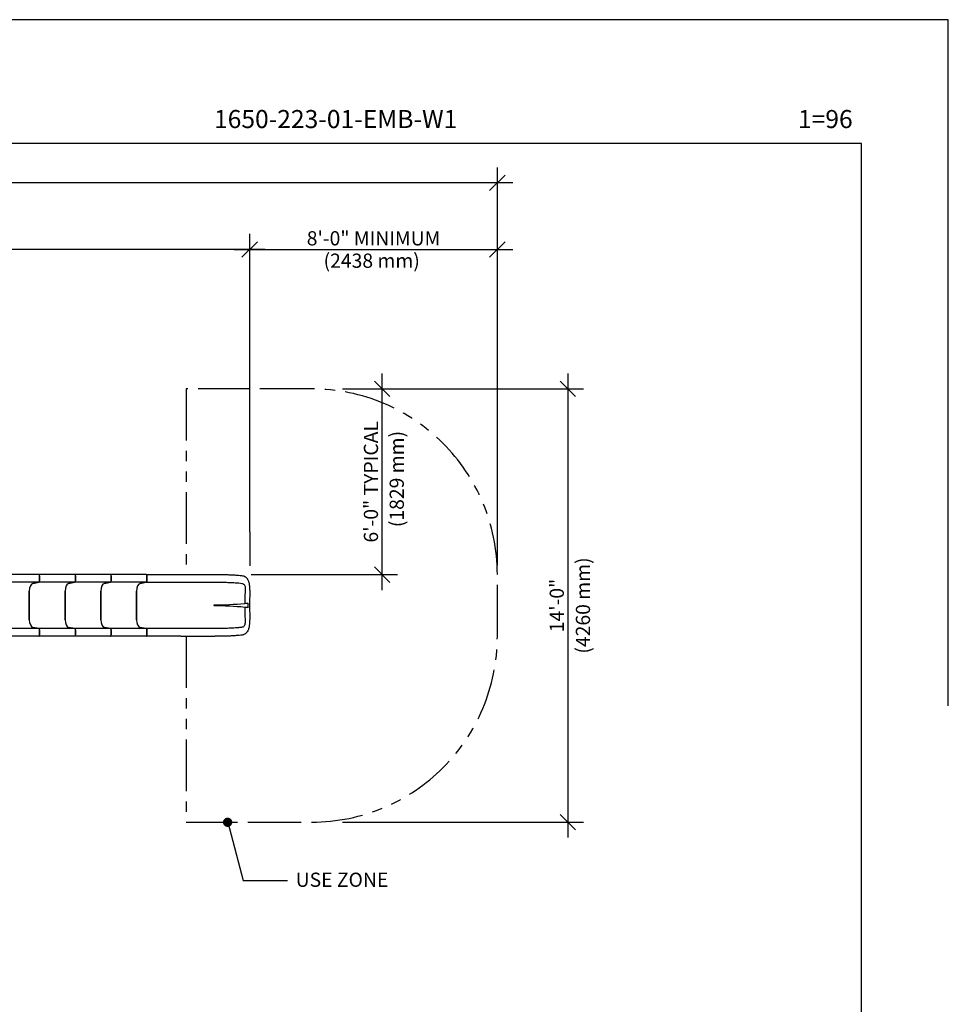
# Model space of a CAD drawing. Extents: x 0 to 1056, y 0 to 842.
# Drawn here: x 696 to 1056, y 460 to 842 of the extents above; entities that cross this region are included whole.
import ezdxf
from ezdxf.enums import TextEntityAlignment as Align

# ---------------------------------------------------------------- set-up
doc = ezdxf.new("R2010")
doc.units = 0
doc.header["$LTSCALE"] = 32
doc.header["$MEASUREMENT"] = 0
doc.header["$PDSIZE"] = 1
doc.linetypes.add('HIDDEN2', pattern=[0.1875, 0.125, -0.0625])
doc.linetypes.add('PHANTOM2', pattern=[1.25, 0.625, -0.125, 0.125, -0.125, 0.125, -0.125])
doc.layers.get('0').update_dxf_attribs({"color": 2, "linetype": 'CONTINUOUS'})
doc.layers.get('Defpoints').update_dxf_attribs({"linetype": 'CONTINUOUS'})
for name, color, linetype in [('DIM', 9, 'CONTINUOUS'), ('HATCH', 9, 'CONTINUOUS'), ('LEADERS', 7, 'CONTINUOUS'), ('SAFE-ZONE', 5, 'PHANTOM2'), ('TITLE', 7, 'CONTINUOUS')]:
    doc.layers.add(name, color=color, linetype=linetype)
doc.styles.add('ROMANC', font='ROMANC.shx')
doc.styles.add('ROMAND', font='arial.ttf', dxfattribs={"height": 5.5})
doc.styles.add('style1', font='arial.ttf', dxfattribs={"height": 5.5})
doc.dimstyles.get("Standard").update_dxf_attribs({"dimscale": 96, "dimtxt": 5.5, "dimasz": 0.0625, "dimexe": 0.0625, "dimexo": 0.125, "dimgap": 0.015625, "dimtad": 1, "dimdec": 4, "dimzin": 3, "dimdsep": 46, "dimlunit": 4, "dimtxsty": 'ROMAND', "dimblk1": 'OBLIQUE', "dimblk2": 'OBLIQUE', "dimsah": 1, "dimcen": 0.0625, "dimdle": 0.0625, "dimadec": 0, "dimazin": 0, "dimtfac": 1, "dimtdec": 4, "dimtmove": 0, "dimatfit": 3, "dimldrblk": 'OBLIQUE', "dimfxl": 0, "dimfrac": 2, "dimtolj": 1, "dimtzin": 0, "dimarcsym": 0})

# ---------------------------------------------------------------- blocks, each defined once
blk = doc.blocks.new('Title-A-Size-WL')
at = {"layer": 'TITLE', "color": 6, "linetype": 'HIDDEN2'}
blk.add_lwpolyline([(11.0001, 8.7697), (0, 8.7697), (0, 0), (11.0001, 0)], close=True, dxfattribs=at)
at = {"layer": 'TITLE', "color": 1}
blk.add_lwpolyline([(0.5, 0.5), (10.6501, 0.5), (10.6501, 8.2697), (0.5, 8.2697)], close=True, dxfattribs=at)
at = {"layer": 'TITLE', "color": 7, "style": 'ROMANC'}
for tag, p, height in [('DRAWING-NAME', (8.0356, 8.3321), 0.0729), ('1:1', (10.3932, 8.3321), 0.0729), ('SERIES', (8.1022, 1.3479), 0.0729), ('MODEL-NO.', (8.1022, 1.2299), 0.0729), ('MODEL-DESCRIPTION', (8.1022, 1.1118), 0.0729), ('MODEL-DESCRIPTION', (8.1022, 0.9937), 0.0729), ('MODEL-DESCRIPTION', (8.1022, 0.8757), 0.0729), ('DATE-DWN', (4.8984, 0.6611), 0.0625), ('SCALE', (2.9212, 0.541), 0.0625), ('DATE-CHK', (4.8984, 0.5389), 0.0625), ('DWG-NO.', (8.1091, 0.5385), 0.0729), ('S', (10.1211, 0.5382), 0.0729), ('T', (10.4626, 0.5382), 0.0729)]:
    blk.add_attdef(tag, p, '', height=height, dxfattribs=at)
at = {"layer": 'TITLE', "color": 7, "style": 'ROMANC', "flags": 8}
blk.add_attdef('1', text='', height=0.0625, dxfattribs=at).set_placement((3.0035, 0.8676), align=Align.MIDDLE)
for tag, p in [('DATE', (3.1131, 0.8372)), ('REVISION', (3.6809, 0.8372)), ('DWN/CHK', (4.8986, 0.8372))]:
    blk.add_attdef(tag, p, '', height=0.0625, dxfattribs=at)
blk = doc.blocks.new('_OBLIQUE')
at = {"color": 0, "linetype": 'ByBlock'}
blk.add_line((-0.5, -0.5), (0.5, 0.5), dxfattribs=at)
blk = doc.blocks.new('*D5')
at = {"layer": 'Defpoints', "color": 0, "transparency": 16777216}
for p in [(809.23, 698.79), (809.23, 530.88), (908.58, 530.88)]:
    blk.add_point(p, dxfattribs=at)
at = {"layer": 'DIM', "color": 0, "lineweight": -2, "transparency": 16777216}
for p, q in [((908.58, 704.79), (908.58, 524.88)), ((821.23, 698.79), (914.58, 698.79)), ((821.23, 530.88), (914.58, 530.88))]:
    blk.add_line(p, q, dxfattribs=at)
at = {"layer": 'DIM', "color": 0, "lineweight": -2, "transparency": 16777216, "xscale": 6, "yscale": 6, "zscale": 6}
for p, rotation in [((908.58, 698.79), 90), ((908.58, 530.88), 270)]:
    blk.add_blockref('_OBLIQUE', p, dxfattribs=dict(at, rotation=rotation))
at = {"layer": 'DIM', "color": 0, "transparency": 16777216, "insert": (904.27, 614.84), "char_height": 5.5, "attachment_point": 5, "rotation": 90, "style": 'ROMAND'}
blk.add_mtext('\\A1;14\'-0"', dxfattribs=at)
blk = doc.blocks.new('*D6')
at = {"layer": 'Defpoints', "color": 0, "transparency": 16777216}
for p in [(809.23, 698.79), (836.58, 698.79), (773.77, 626.79)]:
    blk.add_point(p, dxfattribs=at)
at = {"layer": 'DIM', "color": 0, "lineweight": -2, "transparency": 16777216}
for p, q in [((836.58, 620.79), (836.58, 704.79)), ((821.23, 698.79), (842.58, 698.79)), ((785.77, 626.79), (842.58, 626.79))]:
    blk.add_line(p, q, dxfattribs=at)
at = {"layer": 'DIM', "color": 0, "lineweight": -2, "transparency": 16777216, "xscale": 6, "yscale": 6, "zscale": 6}
for p, rotation in [((836.58, 698.79), 90), ((836.58, 626.79), 270)]:
    blk.add_blockref('_OBLIQUE', p, dxfattribs=dict(at, rotation=rotation))
at = {"layer": 'DIM', "color": 0, "transparency": 16777216, "insert": (832.24, 662.79), "char_height": 5.5, "attachment_point": 5, "rotation": 90, "style": 'ROMAND'}
blk.add_mtext('\\A1;6\'-0" TYPICAL', dxfattribs=at)
blk = doc.blocks.new('*D11')
at = {"layer": 'Defpoints', "color": 0, "transparency": 16777216}
for p in [(284.74, 752.85), (284.74, 663.89), (785.26, 631.35)]:
    blk.add_point(p, dxfattribs=at)
at = {"layer": 'DIM', "color": 0, "lineweight": -2, "transparency": 16777216}
for p, q in [((284.74, 675.89), (284.74, 758.85)), ((785.26, 643.35), (785.26, 758.85)), ((791.26, 752.85), (278.74, 752.85))]:
    blk.add_line(p, q, dxfattribs=at)
at = {"layer": 'DIM', "color": 0, "lineweight": -2, "transparency": 16777216, "xscale": 6, "yscale": 6, "zscale": 6, "rotation": 180}
blk.add_blockref('_OBLIQUE', (284.74, 752.85), dxfattribs=at)
at = {"layer": 'DIM', "color": 0, "lineweight": -2, "transparency": 16777216, "xscale": 6, "yscale": 6, "zscale": 6}
blk.add_blockref('_OBLIQUE', (785.26, 752.85), dxfattribs=at)
at = {"layer": 'DIM', "color": 0, "transparency": 16777216, "insert": (535, 757.16), "char_height": 5.5, "attachment_point": 5, "style": 'ROMAND'}
blk.add_mtext('\\A1;42\'-0"', dxfattribs=at)
blk = doc.blocks.new('*D12')
at = {"layer": 'Defpoints', "color": 0, "transparency": 16777216}
for p in [(881.25, 752.85), (785.26, 643.35), (881.25, 618.44)]:
    blk.add_point(p, dxfattribs=at)
at = {"layer": 'DIM', "color": 0, "lineweight": -2, "transparency": 16777216}
for p, q in [((785.26, 655.35), (785.26, 758.85)), ((881.25, 630.44), (881.25, 758.85)), ((779.26, 752.85), (887.25, 752.85))]:
    blk.add_line(p, q, dxfattribs=at)
at = {"layer": 'DIM', "color": 0, "lineweight": -2, "transparency": 16777216, "xscale": 6, "yscale": 6, "zscale": 6, "rotation": 180}
blk.add_blockref('_OBLIQUE', (785.26, 752.85), dxfattribs=at)
at = {"layer": 'DIM', "color": 0, "lineweight": -2, "transparency": 16777216, "xscale": 6, "yscale": 6, "zscale": 6}
blk.add_blockref('_OBLIQUE', (881.25, 752.85), dxfattribs=at)
at = {"layer": 'DIM', "color": 0, "transparency": 16777216, "insert": (833.25, 757.16), "char_height": 5.5, "attachment_point": 5, "style": 'ROMAND'}
blk.add_mtext('\\A1;8\'-0" MINIMUM', dxfattribs=at)
blk = doc.blocks.new('*D13')
at = {"layer": 'Defpoints', "color": 0, "transparency": 16777216}
for p in [(212.74, 778.66), (212.74, 663.89), (881.25, 630.44)]:
    blk.add_point(p, dxfattribs=at)
at = {"layer": 'DIM', "color": 0, "lineweight": -2, "transparency": 16777216}
for p, q in [((212.74, 675.89), (212.74, 784.66)), ((881.25, 642.44), (881.25, 784.66)), ((887.25, 778.66), (206.74, 778.66))]:
    blk.add_line(p, q, dxfattribs=at)
at = {"layer": 'DIM', "color": 0, "lineweight": -2, "transparency": 16777216, "xscale": 6, "yscale": 6, "zscale": 6, "rotation": 180}
blk.add_blockref('_OBLIQUE', (212.74, 778.66), dxfattribs=at)
at = {"layer": 'DIM', "color": 0, "lineweight": -2, "transparency": 16777216, "xscale": 6, "yscale": 6, "zscale": 6}
blk.add_blockref('_OBLIQUE', (881.25, 778.66), dxfattribs=at)
at = {"layer": 'DIM', "color": 0, "transparency": 16777216, "insert": (547, 782.97), "char_height": 5.5, "attachment_point": 5, "style": 'ROMAND'}
blk.add_mtext('\\A1;56\'-0"', dxfattribs=at)

msp = doc.modelspace()

# ---------------------------------------------------------------- linework, layer by layer
at = {"layer": 'DIM'}
msp.add_line((785.25648, 643.3519), (785.25648, 630.2713), dxfattribs=at)
at = {"layer": 'HATCH'}
for p, q in [((703.59209, 626.84265), (689.78426, 626.84265)), ((717.44849, 626.84265), (703.59209, 626.84265)), ((703.84209, 624.34647), (703.84209, 626.34265)), ((703.84209, 626.34265), (703.84209, 624.34647)), ((731.3049, 626.84265), (717.44849, 626.84265)), ((717.69849, 624.34647), (717.69849, 626.34265)), ((717.69849, 626.34265), (717.69849, 624.34647)), ((745.16131, 626.84265), (731.3049, 626.84265)), ((731.5549, 624.34647), (731.5549, 626.34265)), ((731.5549, 626.34265), (731.5549, 624.34647)), ((745.16131, 626.84265), (758.51585, 626.84265)), ((745.41131, 626.34265), (745.41131, 624.34647)), ((745.41131, 624.34647), (745.41131, 626.34265)), ((758.51585, 626.84265), (771.77122, 626.84265)), ((703.59209, 623.84265), (689.78426, 623.84265)), ((701.21135, 623.42798), (703.61388, 623.84837)), ((703.61388, 623.84837), (701.21135, 623.42798)), ((717.44849, 623.84265), (703.59209, 623.84265)), ((715.06776, 623.42798), (717.47028, 623.84837)), ((717.47028, 623.84837), (715.06776, 623.42798)), ((731.3049, 623.84265), (717.44849, 623.84265)), ((728.92417, 623.42798), (731.32669, 623.84837)), ((731.32669, 623.84837), (728.92417, 623.42798)), ((745.16131, 623.84265), (731.3049, 623.84265)), ((745.18309, 623.84837), (742.78057, 623.42798)), ((742.78057, 623.42798), (745.18309, 623.84837)), ((699.84209, 609.33721), (699.84209, 620.4394)), ((699.84209, 620.4394), (699.84209, 609.33721)), ((713.69849, 609.33721), (713.69849, 620.4394)), ((713.69849, 620.4394), (713.69849, 609.33721)), ((727.5549, 609.33721), (727.5549, 620.4394)), ((727.5549, 620.4394), (727.5549, 609.33721)), ((741.41131, 620.4394), (741.41131, 609.33721)), ((741.41131, 609.33721), (741.41131, 620.4394)), ((771.50947, 614.7008), (771.50947, 615.0758)), ((703.59209, 605.93396), (689.73568, 605.93396)), ((703.61388, 605.92824), (701.21135, 606.34862)), ((701.21135, 606.34862), (703.61388, 605.92824)), ((717.44849, 605.93396), (703.59209, 605.93396)), ((703.84209, 603.43396), (703.84209, 605.43014)), ((703.84209, 605.43014), (703.84209, 603.43396)), ((717.47028, 605.92824), (715.06776, 606.34862)), ((715.06776, 606.34862), (717.47028, 605.92824)), ((731.3049, 605.93396), (717.44849, 605.93396)), ((717.69849, 603.43396), (717.69849, 605.43014)), ((717.69849, 605.43014), (717.69849, 603.43396)), ((731.32669, 605.92824), (728.92417, 606.34862)), ((728.92417, 606.34862), (731.32669, 605.92824)), ((745.16131, 605.93396), (731.3049, 605.93396)), ((731.5549, 603.43396), (731.5549, 605.43014)), ((731.5549, 605.43014), (731.5549, 603.43396)), ((742.78057, 606.34862), (745.18309, 605.92824)), ((745.18309, 605.92824), (742.78057, 606.34862)), ((745.41131, 605.43014), (745.41131, 603.43396)), ((745.41131, 603.43396), (745.41131, 605.43014)), ((703.59209, 602.93396), (689.73568, 602.93396)), ((717.44849, 602.93396), (703.59209, 602.93396)), ((731.3049, 602.93396), (717.44849, 602.93396)), ((745.16131, 602.93396), (731.3049, 602.93396)), ((758.51585, 602.93396), (745.16131, 602.93396)), ((758.51585, 602.93396), (771.77122, 602.93396))]:
    msp.add_line(p, q, dxfattribs=at)
for centre, major_axis, ratio, start_param, end_param in [((703.59209, 626.34265), (0, 0.5), 0.5, 4.71238898, 6.283185307), ((703.59209, 626.34265), (0, 0.5), 0.5, 4.71238898, 6.283185307), ((717.44849, 626.34265), (0, 0.5), 0.5, 4.71238898, 6.283185307), ((717.44849, 626.34265), (0, 0.5), 0.5, 4.71238898, 6.283185307), ((731.3049, 626.34265), (0, 0.5), 0.5, 4.71238898, 6.283185307), ((731.3049, 626.34265), (0, 0.5), 0.5, 4.71238898, 6.283185307), ((745.16131, 626.34265), (0, 0.5), 0.5, 4.71238898, 6.283185307), ((701.34209, 620.4394), (0, 3), 0.5, 0.087266463, 1.570796327), ((701.34209, 620.4394), (0, 3), 0.5, 0.087266463, 1.570796327), ((703.59209, 624.34647), (0, -0.5), 0.5, 0.087266463, 1.570796327), ((703.59209, 624.34647), (0, -0.5), 0.5, 0.087266463, 1.570796327), ((715.19849, 620.4394), (0, 3), 0.5, 0.087266463, 1.570796327), ((715.19849, 620.4394), (0, 3), 0.5, 0.087266463, 1.570796327), ((717.44849, 624.34647), (0, -0.5), 0.5, 0.087266463, 1.570796327), ((717.44849, 624.34647), (0, -0.5), 0.5, 0.087266463, 1.570796327), ((729.0549, 620.4394), (0, 3), 0.5, 0.087266463, 1.570796327), ((729.0549, 620.4394), (0, 3), 0.5, 0.087266463, 1.570796327), ((731.3049, 624.34647), (0, -0.5), 0.5, 0.087266463, 1.570796327), ((731.3049, 624.34647), (0, -0.5), 0.5, 0.087266463, 1.570796327), ((742.91131, 620.4394), (0, 3), 0.5, 0.087266463, 1.570796327), ((742.91131, 620.4394), (0, 3), 0.5, 0.087266463, 1.570796327), ((745.16131, 624.34647), (0, -0.5), 0.5, 0.087266463, 1.570796327), ((771.50947, 736.09744), (0, -121.02163), 0.999390827, 0, 0.097674962), ((771.50947, 493.67917), (0, 121.02163), 0.999390827, 6.185515409, 6.283185307), ((701.34209, 609.33721), (0, -3), 0.5, 4.71238898, 6.195918845), ((701.34209, 609.33721), (0, -3), 0.5, 4.71238898, 6.195918845), ((715.19849, 609.33721), (0, -3), 0.5, 4.71238898, 6.195918845), ((715.19849, 609.33721), (0, -3), 0.5, 4.71238898, 6.195918845), ((729.0549, 609.33721), (0, -3), 0.5, 4.71238898, 6.195918845), ((729.0549, 609.33721), (0, -3), 0.5, 4.71238898, 6.195918845), ((742.91131, 609.33721), (0, -3), 0.5, 4.71238898, 6.195918845), ((742.91131, 609.33721), (0, -3), 0.5, 4.71238898, 6.195918845), ((703.59209, 603.43396), (0, -0.5), 0.5, 0, 1.570796327), ((703.59209, 603.43396), (0, -0.5), 0.5, 0, 1.570796327), ((703.59209, 605.43014), (0, 0.5), 0.5, 4.71238898, 6.195918845), ((703.59209, 605.43014), (0, 0.5), 0.5, 4.71238898, 6.195918845), ((717.44849, 603.43396), (0, -0.5), 0.5, 0, 1.570796327), ((717.44849, 603.43396), (0, -0.5), 0.5, 0, 1.570796327), ((717.44849, 605.43014), (0, 0.5), 0.5, 4.71238898, 6.195918845), ((717.44849, 605.43014), (0, 0.5), 0.5, 4.71238898, 6.195918845), ((731.3049, 603.43396), (0, -0.5), 0.5, 0, 1.570796327), ((731.3049, 603.43396), (0, -0.5), 0.5, 0, 1.570796327), ((731.3049, 605.43014), (0, 0.5), 0.5, 4.71238898, 6.195918845), ((731.3049, 605.43014), (0, 0.5), 0.5, 4.71238898, 6.195918845), ((745.16131, 603.43396), (0, -0.5), 0.5, 0, 1.570796327), ((745.16131, 605.43014), (0, 0.5), 0.5, 4.71238898, 6.195918845)]:
    msp.add_ellipse(centre, major_axis=major_axis, ratio=ratio, start_param=start_param, end_param=end_param, dxfattribs=at)
for points, knots in [([(745.16131, 626.84265), (745.18692, 626.84265), (745.21244, 626.83477), (745.26848, 626.79919), (745.29773, 626.76683), (745.34759, 626.68229), (745.36793, 626.63142), (745.39252, 626.5373), (745.39983, 626.49811), (745.40906, 626.41991), (745.41131, 626.38134), (745.41131, 626.34265)], [0.111031818, 0.111031818, 0.111031818, 0.111031818, 0.502766732, 0.502766732, 1.007205661, 1.007205661, 1.498965961, 1.498965961, 1.816409395, 1.816409395, 2.111253409, 2.111253409, 2.111253409, 2.111253409]), ([(771.77122, 626.84265), (771.90237, 626.84265), (772.03353, 626.84265), (772.32206, 626.84265), (772.47945, 626.84265), (772.82569, 626.84265), (773.01455, 626.84265), (773.39228, 626.84265), (773.58114, 626.84265), (773.77, 626.84265)], [0, 0, 0, 0, 1, 1, 2.2, 2.2, 3.64, 3.64, 5.079999998, 5.079999998, 5.079999998, 5.079999998]), ([(773.77, 626.84265), (774.35503, 626.84265), (774.94046, 626.83796), (776.08667, 626.8196), (776.65179, 626.80584), (777.74683, 626.76974), (778.28028, 626.74716), (779.29777, 626.69389), (779.78459, 626.6629), (780.69745, 626.59322), (781.12523, 626.55418), (781.86307, 626.47375), (782.18243, 626.43285), (782.4716, 626.38888)], [0, 0, 0, 0, 4.460589988, 4.460589988, 8.936225619, 8.936225619, 13.472442788, 13.472442788, 18.079256399, 18.079256399, 22.774078785, 22.774078785, 26.986878322, 26.986878322, 26.986878322, 26.986878322]), ([(782.4716, 626.38888), (782.78489, 626.34123), (783.10518, 626.23739), (783.46371, 626.03139), (783.52834, 625.99034), (783.59128, 625.94632)], [0, 0, 0, 0, 3.503327851, 3.503327851, 4.292430433, 4.292430433, 4.292430433, 4.292430433]), ([(745.15039, 623.84265), (754.024, 623.84265), (762.89761, 623.84265), (771.77122, 623.84265), (771.95413, 623.84265), (772.13704, 623.84265), (772.40399, 623.84265), (772.48804, 623.84265), (772.74018, 623.84265), (772.90827, 623.84265), (773.11481, 623.84265), (773.15327, 623.84265), (773.20423, 623.84265), (773.21675, 623.84265), (773.24177, 623.84265), (773.25428, 623.84265), (773.29182, 623.84265), (773.31684, 623.84265), (773.39192, 623.84265), (773.44197, 623.84265), (773.58468, 623.84265), (773.67734, 623.84265), (773.77, 623.84265)], [-67.65811723, -67.65811723, -67.65811723, -67.65811723, 0, 0, 0, 1.39462863, 1.39462863, 2.035442735, 2.035442735, 3.317070947, 3.317070947, 3.610276291, 3.610276291, 3.705678792, 3.705678792, 3.801081293, 3.801081293, 3.991886294, 3.991886294, 4.373496296, 4.373496296, 5.079999998, 5.079999998, 5.079999998, 5.079999998]), ([(745.41131, 624.34647), (745.41131, 624.28041), (745.40476, 624.21501), (745.37925, 624.09264), (745.36045, 624.03696), (745.31547, 623.94835), (745.2906, 623.91438), (745.23793, 623.86729), (745.21081, 623.85322), (745.18309, 623.84837)], [0, 0, 0, 0, 0.50334014, 0.50334014, 1.010248513, 1.010248513, 1.465531201, 1.465531201, 1.889549977, 1.889549977, 1.889549977, 1.889549977]), ([(773.77152, 623.84837), (774.41004, 623.84837), (775.04642, 623.84285), (776.46094, 623.81827), (777.22958, 623.79592), (778.76466, 623.73216), (779.51917, 623.68875), (780.49987, 623.61391), (780.79065, 623.58876), (781.4863, 623.5207), (781.86324, 623.4758), (782.19019, 623.42798)], [-195.339206224, -195.339206224, -195.339206224, -195.339206224, -190.470695006, -190.470695006, -184.269071542, -184.269071542, -177.311028853, -177.311028853, -174.127188686, -174.127188686, -169.170705563, -169.170705563, -169.170705563, -169.170705563]), ([(782.19019, 623.42798), (782.3688, 623.40936), (782.53292, 623.36761), (782.83777, 623.22923), (782.97494, 623.12782), (783.20751, 622.86119), (783.2996, 622.69241), (783.4298, 622.31624), (783.47078, 622.11166), (783.52074, 621.66301), (783.52798, 621.41765), (783.51914, 620.9266), (783.50412, 620.68191), (783.48152, 620.4394)], [-169.17070496, -169.17070496, -169.17070496, -169.17070496, -166.505821596, -166.505821596, -163.602687078, -163.602687078, -160.51798841, -160.51798841, -157.598811605, -157.598811605, -154.512940162, -154.512940162, -151.561279794, -151.561279794, -151.561279794, -151.561279794]), ([(783.80971, 625.77464), (784.03292, 625.57825), (784.21081, 625.35221), (784.42119, 625.03306), (784.48419, 624.92743), (784.54203, 624.81316)], [0, 0, 0, 0, 2.801914504, 2.801914504, 4.12386375, 4.12386375, 4.12386375, 4.12386375]), ([(784.54203, 624.81316), (784.70708, 624.48706), (784.8302, 624.13011), (785.02284, 623.35495), (785.09064, 622.92942), (785.18882, 622.02597), (785.21882, 621.54123), (785.25364, 620.5788), (785.26011, 620.09632), (785.2577, 619.54749), (785.25719, 619.47646), (785.25648, 619.40552)], [0, 0, 0, 0, 3.588784401, 3.588784401, 7.363084062, 7.363084062, 11.230125131, 11.230125131, 14.871902811, 14.871902811, 15.413427829, 15.413427829, 15.413427829, 15.413427829]), ([(783.48152, 620.4394), (783.45613, 620.00552), (783.43265, 619.57231), (783.37286, 618.33941), (783.34232, 617.53938), (783.31443, 616.37676), (783.30806, 616.01474), (783.30428, 615.65264)], [-151.561279794, -151.561279794, -151.561279794, -151.561279794, -148.243973044, -148.243973044, -142.138481284, -142.138481284, -139.378912529, -139.378912529, -139.378912529, -139.378912529]), ([(785.25648, 619.40552), (785.24333, 618.09543), (785.23327, 616.78295), (785.22797, 613.76946), (785.23815, 612.06754), (785.25335, 610.36925)], [0, 0, 0, 0, 10.002947233, 10.002947233, 22.963969192, 22.963969192, 22.963969192, 22.963969192]), ([(783.30428, 615.65264), (783.53795, 615.67555), (783.76841, 615.69898), (784.19514, 615.744), (784.38906, 615.7653), (784.55854, 615.78482)], [-3.765526065, -3.765526065, -3.765526065, -3.765526065, -1.975481276, -1.975481276, -0.240386016, -0.240386016, -0.240386016, -0.240386016]), ([(784.55804, 613.99184), (784.39218, 614.01094), (784.20291, 614.03175), (783.77742, 614.07671), (783.54224, 614.10063), (783.30367, 614.12402)], [-3.525652427, -3.525652427, -3.525652427, -3.525652427, -1.827732188, -1.827732188, 0, 0, 0, 0]), ([(783.30367, 614.12402), (783.30962, 613.4533), (783.32315, 612.78274), (783.36103, 611.49559), (783.38445, 610.87842), (783.42578, 609.95402), (783.44061, 609.64579), (783.45632, 609.33721)], [-135.49613711, -135.49613711, -135.49613711, -135.49613711, -130.384892103, -130.384892103, -125.676594675, -125.676594675, -123.319775253, -123.319775253, -123.319775253, -123.319775253]), ([(783.45632, 609.33721), (783.47109, 609.15632), (783.48154, 608.97448), (783.49367, 608.54567), (783.49057, 608.30056), (783.4524, 607.83071), (783.41658, 607.60661), (783.30754, 607.23663), (783.24147, 607.08405), (783.05815, 606.79855), (782.93444, 606.6725), (782.7003, 606.52076), (782.60637, 606.47506), (782.37625, 606.39346), (782.23521, 606.36356), (782.08456, 606.34862)], [-123.319775244, -123.319775244, -123.319775244, -123.319775244, -121.106040442, -121.106040442, -118.051007841, -118.051007841, -114.944201114, -114.944201114, -112.35613105, -112.35613105, -109.36894858, -109.36894858, -107.641538142, -107.641538142, -105.441437111, -105.441437111, -105.441437111, -105.441437111]), ([(785.25335, 610.36925), (785.25744, 609.91317), (785.25336, 609.45127), (785.22688, 608.55448), (785.20434, 608.11415), (785.12956, 607.25907), (785.07589, 606.84109), (784.91399, 606.0279), (784.80141, 605.63087), (784.60486, 605.17297), (784.56246, 605.08278), (784.51697, 604.99475)], [0, 0, 0, 0, 3.480155395, 3.480155395, 6.945172792, 6.945172792, 10.535685475, 10.535685475, 14.364975921, 14.364975921, 15.328553067, 15.328553067, 15.328553067, 15.328553067]), ([(773.76318, 605.93639), (773.10609, 605.93483), (772.44866, 605.93397), (771.7845, 605.93396), (771.77786, 605.93396), (771.77122, 605.93396), (771.77119, 605.93396), (771.77117, 605.93396), (771.77114, 605.93396), (762.89755, 605.93396), (754.02397, 605.93396), (745.15038, 605.93396)], [0, 0, 0, 0, 5.032800535, 5.032800535, 5.083636904, 5.083636904, 5.083636904, 5.08383657, 5.08383657, 5.08383657, 73.004465355, 73.004465355, 73.004465355, 73.004465355]), ([(745.41131, 603.43396), (745.41131, 603.36798), (745.40478, 603.30265), (745.37937, 603.18062), (745.3607, 603.12517), (745.31424, 603.0332), (745.28713, 602.99711), (745.23811, 602.95632), (745.21795, 602.94518), (745.1854, 602.9357), (745.17335, 602.93396), (745.16131, 602.93396)], [0, 0, 0, 0, 0.502766732, 0.502766732, 1.007205661, 1.007205661, 1.498965961, 1.498965961, 1.816409395, 1.816409395, 2.000320072, 2.000320072, 2.000320072, 2.000320072]), ([(745.18309, 605.92824), (745.216, 605.92248), (745.248, 605.90374), (745.30673, 605.84224), (745.33283, 605.79993), (745.37305, 605.7026), (745.3878, 605.65009), (745.40666, 605.54104), (745.41131, 605.48578), (745.41131, 605.43014)], [0, 0, 0, 0, 0.50334014, 0.50334014, 1.010248513, 1.010248513, 1.465531201, 1.465531201, 1.889549977, 1.889549977, 1.889549977, 1.889549977]), ([(782.35859, 603.38762), (781.99232, 603.33358), (781.5793, 603.28414), (780.68278, 603.19576), (780.1997, 603.15629), (779.18503, 603.08783), (778.65265, 603.05826), (777.55051, 603.00887), (776.97774, 602.98868), (775.81066, 602.95805), (775.21239, 602.94734), (774.33058, 602.93876), (774.05068, 602.93707), (773.77032, 602.9364)], [0, 0, 0, 0, 5.227133124, 5.227133124, 10.256695365, 10.256695365, 15.080960493, 15.080960493, 19.801019542, 19.801019542, 24.449683158, 24.449683158, 26.589999048, 26.589999048, 26.589999048, 26.589999048]), ([(782.08456, 606.34862), (782.0715, 606.34676), (782.05834, 606.34491), (781.81697, 606.31115), (781.56662, 606.28062), (781.01027, 606.22121), (780.70269, 606.19251), (779.99662, 606.13491), (779.59112, 606.10663), (778.40793, 606.03651), (777.58097, 606.00075), (775.76782, 605.94792), (774.77393, 605.93262), (773.77064, 605.93045)], [-105.441437111, -105.441437111, -105.441437111, -105.441437111, -105.24738811, -105.24738811, -101.898984846, -101.898984846, -98.400000575, -98.400000575, -94.372643928, -94.372643928, -87.284950803, -87.284950803, -79.623416429, -79.623416429, -79.623416429, -79.623416429]), ([(783.69886, 603.97468), (783.46839, 603.78397), (783.21036, 603.6368), (782.86879, 603.50898), (782.79635, 603.48536), (782.72312, 603.46486)], [0, 0, 0, 0, 2.839728158, 2.839728158, 3.590232828, 3.590232828, 3.590232828, 3.590232828]), ([(784.51697, 604.99475), (784.38885, 604.74684), (784.24108, 604.53834), (783.95095, 604.20451), (783.8311, 604.0841), (783.69886, 603.97468)], [0, 0, 0, 0, 2.88955527, 2.88955527, 4.537755866, 4.537755866, 4.537755866, 4.537755866])]:
    msp.add_open_spline(points, degree=3, knots=knots, dxfattribs=at)
for points in [[(783.59128, 625.94632), (783.66666, 625.8936), (783.73958, 625.83635), (783.80971, 625.77464)], [(784.55854, 615.78482), (784.55413, 615.17001), (784.55451, 614.57204), (784.55804, 613.99184)], [(782.72312, 603.46486), (782.60205, 603.43095), (782.4801, 603.40554), (782.35859, 603.38762)], [(773.77032, 602.9364), (773.10441, 602.93482), (772.43796, 602.93396), (771.77122, 602.93396)]]:
    msp.add_open_spline(points, degree=3, dxfattribs=at)
at = {"layer": 'LEADERS', "color": 1, "const_width": 1.8, "elevation": 115.2}
msp.add_lwpolyline([(775.79745, 530.82186, 1), (777.59745, 530.82186, 1)], format="xyb", close=True, dxfattribs=at)
at = {"layer": 'LEADERS', "elevation": 180}
msp.add_lwpolyline([(776.71798, 530.88121), (782.76456, 508.31091), (799.86437, 508.31091)], dxfattribs=at)
at = {"layer": 'SAFE-ZONE'}
msp.add_lwpolyline([(760.58135, 602.88127), (760.58135, 530.88121), (785.22732, 530.88121), (809.23044, 530.88121, 0.414213562), (881.23044, 602.88121), (881.23044, 626.78991, 0.414213562), (809.23044, 698.78991), (785.23044, 698.78991), (760.58135, 698.78991), (760.58135, 626.78996)], format="xyb", dxfattribs=at)

# ---------------------------------------------------------------- block references
ref = msp.add_blockref('Title-A-Size-WL', (0, 0), dxfattribs=dict(xscale=96, yscale=96, zscale=96))
ref.add_attrib('DRAWING-NAME', '1650-223-01-EMB-W1', (771.4214, 799.88483), dxfattribs={"layer": 'TITLE', "color": 7, "height": 7.00032, "style": 'ROMANC'})
ref.add_attrib('1:1', '1=96', (997.74917, 799.88483), dxfattribs={"layer": 'TITLE', "color": 7, "height": 7.00032, "style": 'ROMANC'})

# ---------------------------------------------------------------- texts
at = {"layer": 'DIM', "color": 9, "style": 'style1'}
msp.add_text('(2438 mm)', height=5.5, dxfattribs=at).set_placement((832.53759, 748.4833), align=Align.MIDDLE_CENTER)
for s, p in [('(1829 mm)', (842.24138, 663.85725)), ('(4260 mm)', (914.4147, 614.83556))]:
    msp.add_text(s, height=5.5, rotation=90, dxfattribs=at).set_placement(p, align=Align.MIDDLE_CENTER)
msp.add_text('USE ZONE', height=5.5, dxfattribs=at).set_placement((803.06361, 505.79629))

# ---------------------------------------------------------------- dimensions: what is measured, and where the dimension line sits
at = {"layer": 'DIM'}
for base, p1, p2, text, picture, middle in [((212.74457, 778.6645), (881.25164, 630.44214), (212.74457, 663.88624), '56\'-0"', '*D13', (546.99811, 782.97265)), ((881.25164, 752.85132), (785.25648, 643.3519), (881.25164, 618.44214), '8\'-0" MINIMUM', '*D12', (833.25406, 757.15947)), ((284.74457, 752.85132), (785.25648, 631.3519), (284.74457, 663.88624), '42\'-0"', '*D11', (535.00052, 757.15947))]:
    dim = msp.add_linear_dim(base=base, p1=p1, p2=p2, text=text, dimstyle='Standard', dxfattribs=at)
    dim.commit()
    dim.dimension.update_dxf_attribs({"geometry": picture, "text_midpoint": middle})
at = {"layer": 'DIM', "color": 9}
for base, p1, p2, text, picture, middle in [((836.58267, 698.78991), (773.77, 626.78903), (809.23044, 698.78991), '6\'-0" TYPICAL', '*D6', (832.23888, 662.78947)), ((908.58267, 530.88121), (809.23044, 698.78991), (809.23044, 530.88121), '14\'-0"', '*D5', (904.27452, 614.83556))]:
    dim = msp.add_linear_dim(base=base, p1=p1, p2=p2, angle=90, text=text, dimstyle='Standard', dxfattribs=at)
    dim.commit()
    dim.dimension.update_dxf_attribs({"geometry": picture, "text_midpoint": middle})

doc.saveas('drawing.dxf')
